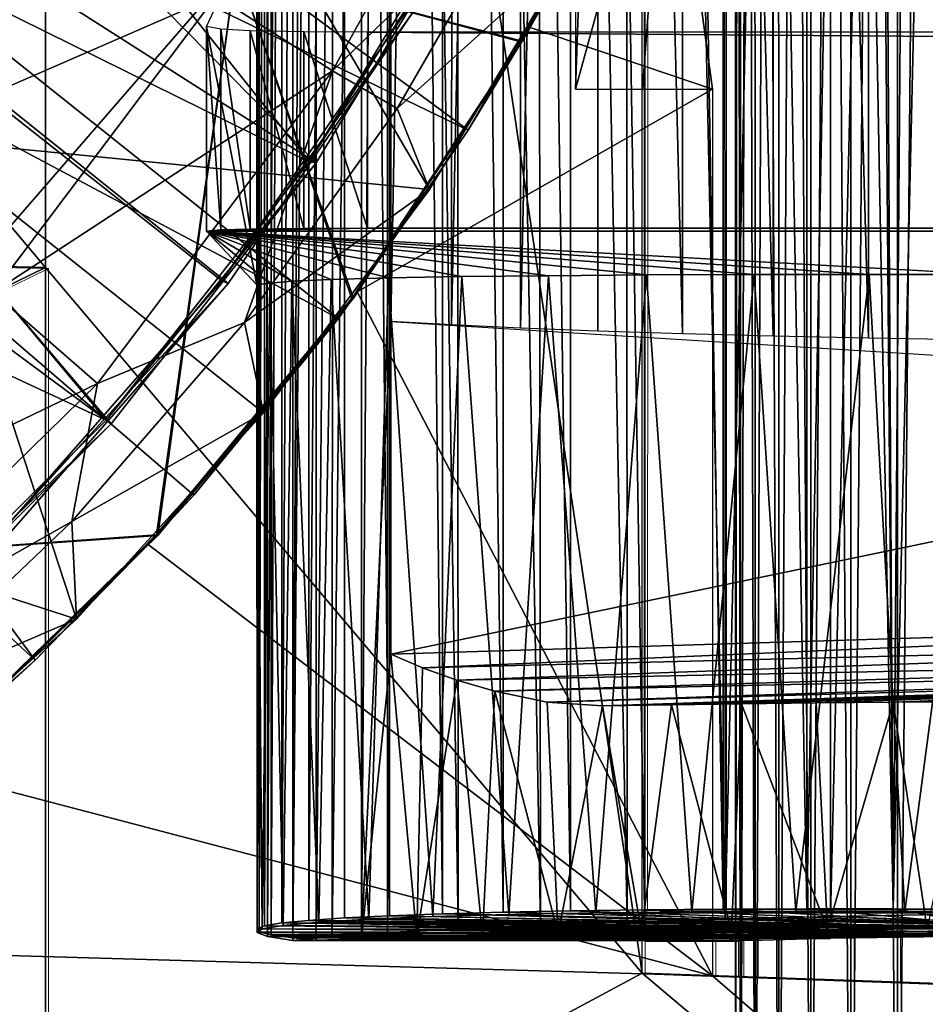
# Model space of a CAD drawing. Units: inches. Extents: x -1.8 to 14.5, y -5 to 1.5.
# Drawn here: x 0.7 to 1, y -0.8 to -0.5 of the extents above; entities that cross this region are included whole.
import ezdxf

# ---------------------------------------------------------------- set-up
doc = ezdxf.new("R2010")
doc.units = ezdxf.units.IN
doc.header["$MEASUREMENT"] = 0
for name, color, linetype in [('AFUWA-3-ARPM', 4, 'Continuous'), ('AFUWA-3-BTVL', 11, 'Continuous'), ('AFUWA-3-HWSS', 4, 'Continuous'), ('AFUWA-P', 2, 'Continuous')]:
    doc.layers.add(name, color=color, linetype=linetype)

# ---------------------------------------------------------------- blocks, each defined once
blk = doc.blocks.new('A$C0A435711')
at = {"linetype": 'Continuous', "lineweight": 0}
for p, q in [((-7.73108, 0.89818), (-7.73108, 2.53506)), ((-7.73011, 2.51307), (-7.73024, 0.92016)), ((-7.7027, 2.51284), (-7.70294, 0.92039)), ((-8.28132, 1.15091), (-7.9379, 1.14288)), ((-8.28132, 1.15091), (-7.9379, 1.14288)), ((-7.99734, 1.11387), (-7.9379, 1.14288)), ((-7.99734, 1.11387), (-7.9379, 1.14288)), ((-7.9379, 0.78712), (-7.9379, 1.14288)), ((-7.9379, 1.14288), (-7.9379, 0.78712)), ((-7.73024, 0.92016), (-7.73108, 0.92015)), ((-7.73024, 0.92016), (-7.73108, 0.92015)), ((-7.70294, 0.92039), (-7.73024, 0.92016)), ((-7.70294, 0.92039), (-7.73024, 0.92016)), ((-7.67402, 0.92051), (-7.70294, 0.92039)), ((-7.70294, 0.92039), (-7.67402, 0.92051)), ((-7.644, 0.92051), (-7.67402, 0.92051)), ((-7.67402, 0.92051), (-7.644, 0.92051)), ((-7.644, 0.92051), (-7.61304, 0.9204)), ((-7.644, 0.92051), (-7.61304, 0.9204)), ((-7.69467, 0.91329), (-7.70397, 0.91215)), ((-7.70216, 0.91086), (-7.70397, 0.91215)), ((-7.69871, 0.89705), (-7.69871, 0.91279)), ((-7.69871, 0.91279), (-7.69871, 0.89705)), ((-7.69695, 0.91301), (-7.69695, 0.89699)), ((-7.67508, 0.91418), (-7.69467, 0.91329)), ((-7.69193, 0.91341), (-7.69193, 0.89681)), ((-7.68369, 0.89652), (-7.68369, 0.91379)), ((-7.64688, 0.91475), (-7.67508, 0.91418)), ((-7.67254, 0.91423), (-7.67253, 0.89613)), ((-7.6587, 0.91451), (-7.6587, 0.89565)), ((-7.61246, 0.91494), (-7.64688, 0.91475)), ((-7.64254, 0.89509), (-7.64254, 0.91477)), ((-7.69871, 0.90954), (-7.73108, 0.90957)), ((-7.69871, 0.90954), (-7.73108, 0.90957)), ((-7.69901, 0.90953), (-7.73108, 0.90953)), ((-7.69901, 0.90953), (-7.73108, 0.90953)), ((-7.70662, 0.89732), (-7.70662, 0.90953)), ((-7.70216, 0.91086), (-7.69871, 0.9105)), ((-7.69904, 0.90954), (-7.69901, 0.90953)), ((-7.69901, 0.90953), (-7.69889, 0.90954)), ((-7.73108, 0.89818), (-7.58481, 0.89307))]:
    blk.add_line(p, q, dxfattribs=at)

msp = doc.modelspace()

# ---------------------------------------------------------------- linework, layer by layer
at = {"layer": 'AFUWA-3-ARPM'}
for points in [[(0.89224, -0.81846, 11.62271), (0.89224, 0.81842, 11.62271), (0.68542, 0.57372, 11.61549)], [(0.76244, -0.80572, 9.16559), (0.76179, 0.80568, 9.16555), (0.77118, 0.80707, 9.12704)], [(0.76244, -0.80572, 9.16559), (0.77118, 0.80707, 9.12704), (0.77118, -0.8071, 9.12704)], [(0.76371, 0.8051, 11.28433), (0.7712, 0.8062, 11.25376), (0.76372, -0.80514, 11.28428)], [(0.7712, 0.8062, 11.25376), (0.7712, -0.80623, 11.25376), (0.76372, -0.80514, 11.28428)], [(0.77118, -0.8071, 9.12704), (0.77118, 0.80707, 9.12704), (0.78537, 0.80569, 9.09014)], [(0.7712, 0.8062, 11.25376), (0.77924, 0.80693, 11.23005), (0.7712, -0.80623, 11.25376)], [(0.77924, 0.80693, 11.23005), (0.77924, -0.80697, 11.23005), (0.7712, -0.80623, 11.25376)], [(0.77924, 0.80693, 11.23005), (0.79493, 0.80645, 11.19763), (0.77924, -0.80697, 11.23005)], [(0.77924, -0.80697, 11.23005), (0.79493, 0.80645, 11.19763), (0.79494, -0.80648, 11.19763)], [(0.80516, 0.59245, 11.18055), (0.79494, -0.80648, 11.19763), (0.79493, 0.80645, 11.19763)], [(0.76179, 0.80568, 9.16555), (0.75887, -0.80438, 9.20482), (0.75842, 0.80433, 9.20508)], [(0.7587, -0.45282, 9.20678), (0.75842, 0.80433, 9.20508), (0.75887, -0.80438, 9.20482)], [(0.75956, -0.80406, 11.31529), (0.75878, -0.80301, 11.34651), (0.7588, 0.80296, 11.34676)], [(0.75878, -0.80301, 11.34651), (0.76143, 0.80194, 11.37805), (0.7588, 0.80296, 11.34676)], [(0.7588, 0.80296, 11.34676), (0.75956, 0.80402, 11.31541), (0.75956, -0.80406, 11.31529)], [(0.76179, 0.80568, 9.16555), (0.76244, -0.80572, 9.16559), (0.75887, -0.80438, 9.20482)], [(0.75956, 0.80402, 11.31541), (0.76371, 0.8051, 11.28433), (0.75956, -0.80406, 11.31529)], [(0.76371, 0.8051, 11.28433), (0.76372, -0.80514, 11.28428), (0.75956, -0.80406, 11.31529)], [(0.78537, 0.80569, 9.09014), (0.7848, -0.80572, 9.08982), (0.77118, -0.8071, 9.12704)], [(0.78537, 0.80569, 9.09014), (0.80421, 0.80434, 9.05556), (0.7848, -0.80572, 9.08982)], [(0.80398, -0.80436, 9.05509), (0.7848, -0.80572, 9.08982), (0.80421, 0.80434, 9.05556)], [(0.80421, 0.80434, 9.05556), (0.82854, -0.80309, 9.02422), (0.80398, -0.80436, 9.05509)], [(0.82854, -0.80309, 9.02422), (0.80421, 0.80434, 9.05556), (0.82763, 0.80304, 9.02355)], [(0.85703, -0.8019, 8.99684), (0.82854, -0.80309, 9.02422), (0.82763, 0.80304, 9.02355)], [(0.82763, 0.80304, 9.02355), (0.8553, 0.80183, 8.99522), (0.85703, -0.8019, 8.99684)], [(0.7614, -0.80199, 11.37778), (0.76143, 0.80194, 11.37805), (0.75878, -0.80301, 11.34651)], [(0.76143, 0.80194, 11.37805), (0.7614, -0.80199, 11.37778), (0.76741, 0.80098, 11.4088)], [(0.76741, 0.80098, 11.4088), (0.7614, -0.80199, 11.37778), (0.76739, -0.80102, 11.40859)], [(0.76739, -0.80102, 11.40859), (0.77679, 0.80007, 11.43889), (0.76741, 0.80098, 11.4088)], [(0.76739, -0.80102, 11.40859), (0.77667, -0.80011, 11.43858), (0.77679, 0.80007, 11.43889)], [(0.78926, 0.79923, 11.46766), (0.77679, 0.80007, 11.43889), (0.77667, -0.80011, 11.43858)], [(0.78913, -0.79928, 11.46734), (0.78926, 0.79923, 11.46766), (0.77667, -0.80011, 11.43858)], [(0.78913, -0.79928, 11.46734), (0.80468, -0.79852, 11.49479), (0.78926, 0.79923, 11.46766)], [(0.78926, 0.79923, 11.46766), (0.80468, -0.79852, 11.49479), (0.80483, 0.79848, 11.49497)], [(0.85703, -0.8019, 8.99684), (0.8553, 0.80183, 8.99522), (0.88702, -0.80073, 8.97106)], [(0.88646, 0.8007, 8.97097), (0.88702, -0.80073, 8.97106), (0.8553, 0.80183, 8.99522)], [(0.88646, 0.8007, 8.97097), (0.92099, -0.7997, 8.95091), (0.88702, -0.80073, 8.97106)], [(0.92099, -0.7997, 8.95091), (0.88646, 0.8007, 8.97097), (0.9207, 0.79967, 8.95111)], [(0.92099, -0.7997, 8.95091), (0.9207, 0.79967, 8.95111), (0.95737, 0.79877, 8.93609)], [(0.82303, -0.79785, 11.52021), (0.80483, 0.79848, 11.49497), (0.80468, -0.79852, 11.49479)], [(0.82303, -0.79785, 11.52021), (0.82322, 0.79781, 11.52042), (0.80483, 0.79848, 11.49497)], [(0.82322, 0.79781, 11.52042), (0.82303, -0.79785, 11.52021), (0.84412, -0.79729, 11.54361)], [(0.84422, 0.79725, 11.54369), (0.82322, 0.79781, 11.52042), (0.84412, -0.79729, 11.54361)], [(0.84412, -0.79729, 11.54361), (0.86748, -0.79683, 11.56446), (0.84422, 0.79725, 11.54369)], [(0.86748, -0.79683, 11.56446), (0.86769, 0.79679, 11.56462), (0.84422, 0.79725, 11.54369)], [(0.86769, 0.79679, 11.56462), (0.86748, -0.79683, 11.56446), (0.89308, -0.79648, 11.58274)], [(0.89321, 0.79644, 11.58284), (0.86769, 0.79679, 11.56462), (0.89308, -0.79648, 11.58274)], [(0.89308, -0.79648, 11.58274), (0.92038, -0.79624, 11.59807), (0.89321, 0.79644, 11.58284)], [(0.89321, 0.79644, 11.58284), (0.92038, -0.79624, 11.59807), (0.92062, 0.7962, 11.59822)], [(0.92062, 0.7962, 11.59822), (0.92038, -0.79624, 11.59807), (0.9493, -0.79612, 11.61044)], [(0.9493, -0.79612, 11.61044), (0.94963, 0.79609, 11.61054), (0.92062, 0.7962, 11.59822)], [(0.95737, 0.79877, 8.93609), (0.95759, -0.79883, 8.936), (0.92099, -0.7997, 8.95091)], [(0.94963, 0.79609, 11.61054), (0.9493, -0.79612, 11.61044), (0.96434, -0.00002, 11.61548)], [(0.95737, 0.79877, 8.93609), (0.99571, 0.79806, 8.92624), (0.95759, -0.79883, 8.936)], [(0.99587, -0.79811, 8.9262), (0.95759, -0.79883, 8.936), (0.99571, 0.79806, 8.92624)], [(0.97069, -0.59823, 11.05875), (0.93746, 0.59748, 11.07015), (0.97053, 0.5982, 11.05874)], [(1.00477, 0.59878, 11.05143), (1.00486, -0.59882, 11.0514), (0.97053, 0.5982, 11.05874)], [(0.97053, 0.5982, 11.05874), (1.00486, -0.59882, 11.0514), (0.97069, -0.59823, 11.05875)], [(0.85006, -0.59473, 11.12705), (0.82612, -0.59364, 11.15252), (0.85068, 0.59468, 11.12781)], [(0.82612, -0.59364, 11.15252), (0.827, 0.59359, 11.15338), (0.85068, 0.59468, 11.12781)], [(0.87655, 0.59572, 11.1044), (0.85006, -0.59473, 11.12705), (0.85068, 0.59468, 11.12781)], [(0.85006, -0.59473, 11.12705), (0.87655, 0.59572, 11.1044), (0.87687, -0.59575, 11.10461)], [(0.9062, -0.59668, 11.08556), (0.87655, 0.59572, 11.1044), (0.90603, 0.59665, 11.08543)], [(0.87687, -0.59575, 11.10461), (0.87655, 0.59572, 11.1044), (0.9062, -0.59668, 11.08556)], [(0.90603, 0.59665, 11.08543), (0.93746, 0.59748, 11.07015), (0.93762, -0.59752, 11.07018)], [(0.9062, -0.59668, 11.08556), (0.90603, 0.59665, 11.08543), (0.93762, -0.59752, 11.07018)], [(0.93746, 0.59748, 11.07015), (0.97069, -0.59823, 11.05875), (0.93762, -0.59752, 11.07018)], [(0.80516, -0.59249, 11.18055), (0.79494, -0.80648, 11.19763), (0.80516, 0.59245, 11.18055)], [(0.80516, -0.59249, 11.18055), (0.80516, 0.59245, 11.18055), (0.827, 0.59359, 11.15338)], [(0.82612, -0.59364, 11.15252), (0.80516, -0.59249, 11.18055), (0.827, 0.59359, 11.15338)], [(0.20299, -0.00002, 11.59865), (0.68542, -0.57376, 11.61549), (0.68542, 0.57372, 11.61549)], [(0.68542, -0.57376, 11.61549), (0.89224, -0.81846, 11.62271), (0.68542, 0.57372, 11.61549)], [(0.86916, -0.51183, 8.9406), (0.9009, 0.39637, 8.91396), (0.86916, 0.51179, 8.9406)], [(0.9009, -0.39641, 8.91396), (0.9009, 0.39637, 8.91396), (0.86916, -0.51183, 8.9406)], [(0.20299, -0.00002, 11.59865), (0.342, -0.56573, 11.6035), (0.68542, -0.57376, 11.61549)], [(0.97932, -0.79612, 11.61956), (0.96434, -0.00002, 11.61548), (0.9493, -0.79612, 11.61044)], [(0.97932, -0.79612, 11.61956), (0.97482, -0.02933, 11.61843), (0.96434, -0.00002, 11.61548)], [(0.97482, -0.02933, 11.61843), (0.97932, -0.79612, 11.61956), (0.98514, -0.0579, 11.62097)], [(0.97932, -0.79612, 11.61956), (0.99563, -0.08661, 11.62313), (0.98514, -0.0579, 11.62097)], [(1.01028, -0.79624, 11.62546), (0.99563, -0.08661, 11.62313), (0.97932, -0.79612, 11.61956)], [(0.50974, -0.37007, 8.71754), (0.54569, -0.31475, 8.71754), (0.832, -0.52608, 8.71754)], [(0.54569, -0.31475, 8.71754), (0.87166, -0.45735, 8.71754), (0.832, -0.52608, 8.71754)], [(0.50974, -0.37007, 8.71754), (0.78696, -0.59134, 8.71754), (0.46809, -0.42154, 8.71754)], [(0.78696, -0.59134, 8.71754), (0.50974, -0.37007, 8.71754), (0.832, -0.52608, 8.71754)], [(0.84578, -0.39545, 2.38596), (0.78498, -0.5055, 2.38596), (0.74458, -0.47948, 1.9641)], [(0.85294, -0.43937, 2.80888), (0.78498, -0.5055, 2.38596), (0.84578, -0.39545, 2.38596)], [(0.81852, -0.5466, 3.51754), (0.73091, -0.39686, 3.51754), (0.6416, -0.52922, 3.51754)], [(0.81852, -0.5466, 3.51754), (0.86816, -0.46364, 3.51754), (0.73091, -0.39686, 3.51754)], [(0.9009, -0.39641, 8.91396), (0.9167, -0.51183, 8.91451), (0.85342, -0.49046, 8.9123)], [(0.85342, -0.49046, 8.9123), (0.87166, -0.45735, 8.71754), (0.9009, -0.39641, 8.91396)], [(0.89238, -0.51183, 8.92656), (0.9009, -0.39641, 8.91396), (0.86916, -0.51183, 8.9406)], [(0.9009, -0.39641, 8.91396), (0.89238, -0.51183, 8.92656), (0.9167, -0.51183, 8.91451)], [(0.85072, -0.49519, 8.61754), (0.89922, -0.40042, 8.61754), (0.75148, -0.46902, 8.61754)], [(0.89888, -0.40054, 3.61754), (0.85024, -0.49548, 3.61754), (0.75148, -0.46902, 3.61754)], [(0.85024, -0.49548, 3.61754), (0.89922, -0.40042, 8.61754), (0.85072, -0.49519, 8.61754)], [(0.89922, -0.40042, 8.61754), (0.85024, -0.49548, 3.61754), (0.89888, -0.40054, 3.61754)], [(0.42106, -0.46845, 8.71754), (0.46809, -0.42154, 8.71754), (0.6819, -0.70986, 8.71754)], [(0.6819, -0.70986, 8.71754), (0.46809, -0.42154, 8.71754), (0.73689, -0.65266, 8.71754)], [(0.73689, -0.65266, 8.71754), (0.46809, -0.42154, 8.71754), (0.78696, -0.59134, 8.71754)], [(0.80729, -0.51858, 2.80888), (0.78498, -0.5055, 2.38596), (0.85294, -0.43937, 2.80888)], [(0.85294, -0.43937, 2.80888), (0.86816, -0.46364, 3.51754), (0.80729, -0.51858, 2.80888)], [(0.61438, -0.53621, 1.54506), (0.54511, -0.47575, 1.13055), (0.68561, -0.44151, 1.54506)], [(0.61438, -0.53621, 1.54506), (0.68561, -0.44151, 1.54506), (0.74458, -0.47948, 1.9641)], [(0.74127, -0.49015, 10.31887), (0.7587, -0.45282, 9.20678), (0.7587, -0.57977, 9.20678)], [(0.7587, -0.45282, 9.20678), (0.75887, -0.80438, 9.20482), (0.7587, -0.57977, 9.20678)], [(0.87166, -0.45735, 8.71754), (0.85342, -0.49046, 8.9123), (0.832, -0.52608, 8.71754)], [(0.81852, -0.5466, 3.51754), (0.80729, -0.51858, 2.80888), (0.86816, -0.46364, 3.51754)], [(0.42106, -0.46845, 8.71754), (0.6819, -0.70986, 8.71754), (0.62253, -0.76242, 8.71754)], [(0.57098, -0.67727, 8.61754), (0.75148, -0.46902, 8.61754), (0.49676, -0.46886, 8.61754)], [(0.57098, -0.67727, 3.61754), (0.49676, -0.46886, 3.61754), (0.75148, -0.46902, 3.61754)], [(0.57098, -0.67727, 8.61754), (0.7244, -0.66662, 8.61754), (0.75148, -0.46902, 8.61754)], [(0.57098, -0.67727, 3.61754), (0.75148, -0.46902, 3.61754), (0.72397, -0.66644, 3.61754)], [(0.75148, -0.46902, 3.61754), (0.79168, -0.58443, 3.61754), (0.72397, -0.66644, 3.61754)], [(0.79219, -0.58435, 8.61754), (0.75148, -0.46902, 8.61754), (0.7244, -0.66662, 8.61754)], [(0.85072, -0.49519, 8.61754), (0.75148, -0.46902, 8.61754), (0.79219, -0.58435, 8.61754)], [(0.75148, -0.46902, 3.61754), (0.85024, -0.49548, 3.61754), (0.79168, -0.58443, 3.61754)], [(0.66723, -0.58233, 1.9641), (0.61438, -0.53621, 1.54506), (0.74458, -0.47948, 1.9641)], [(0.66723, -0.58233, 1.9641), (0.74458, -0.47948, 1.9641), (0.78498, -0.5055, 2.38596)], [(0.7587, -0.57977, 9.20678), (0.74127, -0.56111, 10.31887), (0.74127, -0.49015, 10.31887)], [(0.74127, -0.49015, 10.31887), (0.74627, -0.56065, 10.34775), (0.74627, -0.49106, 10.34775)], [(0.74127, -0.56111, 10.31887), (0.74627, -0.56065, 10.34775), (0.74127, -0.49015, 10.31887)], [(0.75638, -0.56039, 10.3665), (0.75638, -0.49159, 10.3665), (0.74627, -0.49106, 10.34775)], [(0.75638, -0.56039, 10.3665), (0.74627, -0.49106, 10.34775), (0.74627, -0.56065, 10.34775)], [(0.77494, -0.56018, 10.38468), (0.75638, -0.49159, 10.3665), (0.75638, -0.56039, 10.3665)], [(0.77494, -0.56018, 10.38468), (0.77494, -0.49201, 10.38468), (0.75638, -0.49159, 10.3665)], [(0.85342, -0.49046, 8.9123), (0.9167, -0.51183, 8.91451), (0.79347, -0.58214, 8.9102)], [(0.85342, -0.49046, 8.9123), (0.79347, -0.58214, 8.9102), (0.832, -0.52608, 8.71754)], [(0.77494, -0.49201, 10.38468), (0.77494, -0.56018, 10.38468), (0.79711, -0.56011, 10.39544)], [(0.77494, -0.49201, 10.38468), (0.79711, -0.56011, 10.39544), (0.79711, -0.49214, 10.39544)], [(10.44826, -0.56011, 13.32728), (10.44826, -0.49214, 13.32728), (0.79711, -0.49214, 10.39544)], [(10.44826, -0.56011, 13.32728), (0.79711, -0.49214, 10.39544), (0.79711, -0.56011, 10.39544)], [(0.79219, -0.58435, 8.61754), (0.79168, -0.58443, 3.61754), (0.85072, -0.49519, 8.61754)], [(0.85024, -0.49548, 3.61754), (0.85072, -0.49519, 8.61754), (0.79168, -0.58443, 3.61754)], [(0.78498, -0.5055, 2.38596), (0.70343, -0.61392, 2.38596), (0.66723, -0.58233, 1.9641)], [(0.78498, -0.5055, 2.38596), (0.75444, -0.59282, 2.80888), (0.70343, -0.61392, 2.38596)], [(0.78498, -0.5055, 2.38596), (0.80729, -0.51858, 2.80888), (0.75444, -0.59282, 2.80888)], [(0.9167, -0.81931, 8.91451), (0.79347, -0.58214, 8.9102), (0.9167, -0.51183, 8.91451)], [(0.81852, -0.5466, 3.51754), (0.75444, -0.59282, 2.80888), (0.80729, -0.51858, 2.80888)], [(0.69619, -0.69564, 3.51754), (0.6416, -0.52922, 3.51754), (0.5292, -0.64162, 3.51754)], [(0.81852, -0.5466, 3.51754), (0.6416, -0.52922, 3.51754), (0.76103, -0.62412, 3.51754)], [(0.6416, -0.52922, 3.51754), (0.69619, -0.69564, 3.51754), (0.76103, -0.62412, 3.51754)], [(0.79347, -0.58214, 8.9102), (0.78696, -0.59134, 8.71754), (0.832, -0.52608, 8.71754)], [(0.75444, -0.59282, 2.80888), (0.81852, -0.5466, 3.51754), (0.76103, -0.62412, 3.51754)], [(0.74127, -0.56111, 10.31887), (10.44826, -0.56011, 13.32728), (0.79711, -0.56011, 10.39544)], [(0.74627, -0.56065, 10.34775), (0.74127, -0.56111, 10.31887), (0.79711, -0.56011, 10.39544)], [(10.53726, -0.56111, 13.29471), (10.44826, -0.56011, 13.32728), (0.74127, -0.56111, 10.31887)], [(0.74127, -0.56111, 10.31887), (0.97101, -0.5761, 9.49069), (1.01254, -0.57618, 9.49905)], [(0.77079, -0.57843, 9.29041), (0.74127, -0.56111, 10.31887), (0.76317, -0.57909, 9.24864)], [(0.74127, -0.56111, 10.31887), (0.7587, -0.57977, 9.20678), (0.76317, -0.57909, 9.24864)], [(0.80439, -0.57732, 9.36756), (0.74127, -0.56111, 10.31887), (0.78444, -0.57784, 9.33037)], [(0.74127, -0.56111, 10.31887), (0.77079, -0.57843, 9.29041), (0.78444, -0.57784, 9.33037)], [(0.85981, -0.57654, 9.43137), (0.74127, -0.56111, 10.31887), (0.82976, -0.57688, 9.40152)], [(0.74127, -0.56111, 10.31887), (0.80439, -0.57732, 9.36756), (0.82976, -0.57688, 9.40152)], [(0.9311, -0.57615, 9.47639), (0.74127, -0.56111, 10.31887), (0.89382, -0.57629, 9.45648)], [(0.74127, -0.56111, 10.31887), (0.85981, -0.57654, 9.43137), (0.89382, -0.57629, 9.45648)], [(0.74127, -0.56111, 10.31887), (0.9311, -0.57615, 9.47639), (0.97101, -0.5761, 9.49069)], [(0.74127, -0.56111, 10.31887), (1.01254, -0.57618, 9.49905), (10.53726, -0.56111, 13.29471)], [(0.74627, -0.56065, 10.34775), (0.79711, -0.56011, 10.39544), (0.75638, -0.56039, 10.3665)], [(0.79711, -0.56011, 10.39544), (0.77494, -0.56018, 10.38468), (0.75638, -0.56039, 10.3665)], [(0.62598, -0.60277, 11.60731), (0.68542, -0.57376, 11.61549), (0.342, -0.56573, 11.6035)], [(0.62598, -0.60277, 11.60731), (0.68542, -0.92951, 11.61549), (0.68542, -0.57376, 11.61549)], [(0.68542, -0.57376, 11.61549), (0.68542, -0.92951, 11.61549), (0.89224, -0.81846, 11.62271)], [(0.82976, -0.57688, 9.40152), (0.80439, -0.57732, 9.36756), (0.8197, -0.7988, 9.38929)], [(0.84607, -0.7981, 9.4188), (0.82976, -0.57688, 9.40152), (0.8197, -0.7988, 9.38929)], [(0.82976, -0.57688, 9.40152), (0.84607, -0.7981, 9.4188), (0.85981, -0.57654, 9.43137)], [(0.85981, -0.57654, 9.43137), (0.84607, -0.7981, 9.4188), (0.87616, -0.79756, 9.44441)], [(0.87616, -0.79756, 9.44441), (0.89382, -0.57629, 9.45648), (0.85981, -0.57654, 9.43137)], [(0.87616, -0.79756, 9.44441), (0.90952, -0.7972, 9.46573), (0.89382, -0.57629, 9.45648)], [(0.9311, -0.57615, 9.47639), (0.89382, -0.57629, 9.45648), (0.90952, -0.7972, 9.46573)], [(0.94552, -0.797, 9.48234), (0.9311, -0.57615, 9.47639), (0.90952, -0.7972, 9.46573)], [(0.9311, -0.57615, 9.47639), (0.94552, -0.797, 9.48234), (0.97101, -0.5761, 9.49069)], [(0.98337, -0.797, 9.49384), (0.97101, -0.5761, 9.49069), (0.94552, -0.797, 9.48234)], [(1.01254, -0.57618, 9.49905), (0.97101, -0.5761, 9.49069), (0.98337, -0.797, 9.49384)], [(0.98337, -0.797, 9.49384), (1.0224, -0.79719, 9.50008), (1.01254, -0.57618, 9.49905)], [(0.76053, -0.80308, 9.24444), (0.76317, -0.57909, 9.24864), (0.7587, -0.57977, 9.20678)], [(0.7587, -0.57977, 9.20678), (0.75887, -0.80438, 9.20482), (0.76053, -0.80308, 9.24444)], [(0.76053, -0.80308, 9.24444), (0.76777, -0.80186, 9.28337), (0.76317, -0.57909, 9.24864)], [(0.77079, -0.57843, 9.29041), (0.76317, -0.57909, 9.24864), (0.76777, -0.80186, 9.28337)], [(0.78017, -0.80074, 9.32086), (0.77079, -0.57843, 9.29041), (0.76777, -0.80186, 9.28337)], [(0.77079, -0.57843, 9.29041), (0.78017, -0.80074, 9.32086), (0.78444, -0.57784, 9.33037)], [(0.78444, -0.57784, 9.33037), (0.78017, -0.80074, 9.32086), (0.79757, -0.79971, 9.35641)], [(0.79757, -0.79971, 9.35641), (0.80439, -0.57732, 9.36756), (0.78444, -0.57784, 9.33037)], [(0.79757, -0.79971, 9.35641), (0.8197, -0.7988, 9.38929), (0.80439, -0.57732, 9.36756)], [(0.56885, -0.67876, 1.9641), (0.66723, -0.58233, 1.9641), (0.70343, -0.61392, 2.38596)], [(0.72106, -0.66975, 8.90768), (0.79347, -0.58214, 8.9102), (0.9167, -0.81931, 8.91451)], [(0.72106, -0.66975, 8.90768), (0.73689, -0.65266, 8.71754), (0.79347, -0.58214, 8.9102)], [(0.78696, -0.59134, 8.71754), (0.79347, -0.58214, 8.9102), (0.73689, -0.65266, 8.71754)], [(0.79219, -0.58435, 8.61754), (0.7244, -0.66662, 8.61754), (0.72397, -0.66644, 3.61754)], [(0.72397, -0.66644, 3.61754), (0.79168, -0.58443, 3.61754), (0.79219, -0.58435, 8.61754)], [(0.69462, -0.66184, 2.80888), (0.75444, -0.59282, 2.80888), (0.76103, -0.62412, 3.51754)], [(0.75444, -0.59282, 2.80888), (0.69462, -0.66184, 2.80888), (0.70343, -0.61392, 2.38596)], [(0.79494, -0.80648, 11.19763), (0.80516, -0.59249, 11.18055), (0.80516, -0.70781, 11.18055)], [(1.23283, -0.61892, 10.51941), (0.80516, -0.70781, 11.18055), (0.80516, -0.59249, 11.18055)], [(0.62598, -0.60277, 11.60731), (0.61224, -0.92764, 11.60352), (0.68542, -0.92951, 11.61549)], [(0.70343, -0.61392, 2.38596), (0.59972, -0.71559, 2.38596), (0.56885, -0.67876, 1.9641)], [(0.69462, -0.66184, 2.80888), (0.59972, -0.71559, 2.38596), (0.70343, -0.61392, 2.38596)], [(1.23283, -0.61892, 10.51941), (1.23283, -0.6946, 10.51941), (0.80516, -0.70781, 11.18055)], [(0.76103, -0.62412, 3.51754), (0.69619, -0.69564, 3.51754), (0.69462, -0.66184, 2.80888)], [(0.62453, -0.76053, 3.51754), (0.69619, -0.69564, 3.51754), (0.5292, -0.64162, 3.51754)], [(0.72106, -0.66975, 8.90768), (0.6819, -0.70986, 8.71754), (0.73689, -0.65266, 8.71754)], [(0.62841, -0.72491, 2.80888), (0.59972, -0.71559, 2.38596), (0.69462, -0.66184, 2.80888)], [(0.69462, -0.66184, 2.80888), (0.69619, -0.69564, 3.51754), (0.62841, -0.72491, 2.80888)], [(0.64756, -0.74089, 3.61754), (0.57098, -0.67727, 3.61754), (0.72397, -0.66644, 3.61754)], [(0.57098, -0.67727, 8.61754), (0.64826, -0.74093, 8.61754), (0.7244, -0.66662, 8.61754)], [(0.7244, -0.66662, 8.61754), (0.64756, -0.74089, 3.61754), (0.72397, -0.66644, 3.61754)], [(0.64756, -0.74089, 3.61754), (0.7244, -0.66662, 8.61754), (0.64826, -0.74093, 8.61754)], [(0.9167, -0.81931, 8.91451), (0.64129, -0.74712, 8.90489), (0.72106, -0.66975, 8.90768)], [(0.72106, -0.66975, 8.90768), (0.64129, -0.74712, 8.90489), (0.6819, -0.70986, 8.71754)], [(0.62453, -0.76053, 3.51754), (0.62841, -0.72491, 2.80888), (0.69619, -0.69564, 3.51754)], [(0.8161, -0.71249, 11.1648), (0.80516, -0.70781, 11.18055), (1.23283, -0.6946, 10.51941)], [(0.8161, -0.71249, 11.1648), (1.23283, -0.6946, 10.51941), (1.23415, -0.70209, 10.52011)], [(0.8161, -0.71249, 11.1648), (1.23415, -0.70209, 10.52011), (0.82808, -0.7168, 11.14979)], [(1.23777, -0.70848, 10.52233), (0.82808, -0.7168, 11.14979), (1.23415, -0.70209, 10.52011)], [(0.6819, -0.70986, 8.71754), (0.64129, -0.74712, 8.90489), (0.62253, -0.76242, 8.71754)], [(0.81417, -0.80588, 11.16744), (0.79494, -0.80648, 11.19763), (0.80516, -0.70781, 11.18055)], [(0.8161, -0.71249, 11.1648), (0.81417, -0.80588, 11.16744), (0.80516, -0.70781, 11.18055)], [(0.82808, -0.7168, 11.14979), (1.23777, -0.70848, 10.52233), (0.84115, -0.72067, 11.13549)], [(0.84115, -0.72067, 11.13549), (1.23777, -0.70848, 10.52233), (1.24126, -0.71164, 10.52453)], [(0.82808, -0.7168, 11.14979), (0.81417, -0.80588, 11.16744), (0.8161, -0.71249, 11.1648)], [(0.85932, -0.7244, 11.11844), (0.84115, -0.72067, 11.13549), (1.24126, -0.71164, 10.52453)], [(1.24516, -0.71357, 10.52701), (0.85932, -0.7244, 11.11844), (1.24126, -0.71164, 10.52453)], [(0.85932, -0.7244, 11.11844), (1.24516, -0.71357, 10.52701), (0.87851, -0.72574, 11.10322)], [(0.87851, -0.72574, 11.10322), (1.24516, -0.71357, 10.52701), (1.24946, -0.71428, 10.52978)], [(0.83691, -0.80531, 11.1399), (0.81417, -0.80588, 11.16744), (0.82808, -0.7168, 11.14979)], [(0.84115, -0.72067, 11.13549), (0.83691, -0.80531, 11.1399), (0.82808, -0.7168, 11.14979)], [(0.87851, -0.72574, 11.10322), (1.24946, -0.71428, 10.52978), (0.90247, -0.72537, 11.08778)], [(0.92671, -0.72503, 11.07498), (0.90247, -0.72537, 11.08778), (1.24946, -0.71428, 10.52978)], [(0.92671, -0.72503, 11.07498), (1.24946, -0.71428, 10.52978), (0.95264, -0.72473, 11.06431)], [(0.9793, -0.72446, 11.05643), (0.95264, -0.72473, 11.06431), (1.24946, -0.71428, 10.52978)], [(0.9793, -0.72446, 11.05643), (1.24946, -0.71428, 10.52978), (1.00697, -0.72422, 11.05095)], [(0.86314, -0.80476, 11.11519), (0.83691, -0.80531, 11.1399), (0.84115, -0.72067, 11.13549)], [(0.85932, -0.7244, 11.11844), (0.86314, -0.80476, 11.11519), (0.84115, -0.72067, 11.13549)], [(0.86314, -0.80476, 11.11519), (0.85932, -0.7244, 11.11844), (0.87851, -0.72574, 11.10322)], [(0.86314, -0.80476, 11.11519), (0.87851, -0.72574, 11.10322), (0.89201, -0.80426, 11.09402)], [(0.89201, -0.80426, 11.09402), (0.87851, -0.72574, 11.10322), (0.90247, -0.72537, 11.08778)], [(0.89201, -0.80426, 11.09402), (0.90247, -0.72537, 11.08778), (0.92326, -0.80381, 11.07658)], [(0.90247, -0.72537, 11.08778), (0.92671, -0.72503, 11.07498), (0.92326, -0.80381, 11.07658)], [(0.92671, -0.72503, 11.07498), (0.95654, -0.80342, 11.0631), (0.92326, -0.80381, 11.07658)], [(0.92671, -0.72503, 11.07498), (0.95264, -0.72473, 11.06431), (0.95654, -0.80342, 11.0631)], [(0.95264, -0.72473, 11.06431), (0.9793, -0.72446, 11.05643), (0.95654, -0.80342, 11.0631)], [(0.99104, -0.80309, 11.05385), (0.95654, -0.80342, 11.0631), (0.9793, -0.72446, 11.05643)], [(0.99104, -0.80309, 11.05385), (0.9793, -0.72446, 11.05643), (1.00697, -0.72422, 11.05095)], [(0.9167, -0.81931, 8.91451), (0.56023, -0.80906, 8.90206), (0.64129, -0.74712, 8.90489)], [(0.78913, -0.79928, 11.46734), (0.97644, -0.80189, 11.44606), (0.80468, -0.79852, 11.49479)], [(0.98973, -0.80264, 9.32713), (0.8197, -0.7988, 9.38929), (0.79757, -0.79971, 9.35641)], [(0.80468, -0.79852, 11.49479), (0.97644, -0.80189, 11.44606), (0.82303, -0.79785, 11.52021)], [(0.8197, -0.7988, 9.38929), (0.98973, -0.80264, 9.32713), (0.84607, -0.7981, 9.4188)], [(0.84412, -0.79729, 11.54361), (0.82303, -0.79785, 11.52021), (1.01086, -0.80169, 11.46235)], [(0.97644, -0.80189, 11.44606), (1.01086, -0.80169, 11.46235), (0.82303, -0.79785, 11.52021)], [(0.84412, -0.79729, 11.54361), (1.01086, -0.80169, 11.46235), (0.86748, -0.79683, 11.56446)], [(0.98973, -0.80264, 9.32713), (0.87616, -0.79756, 9.44441), (0.84607, -0.7981, 9.4188)], [(0.89308, -0.79648, 11.58274), (0.86748, -0.79683, 11.56446), (1.01086, -0.80169, 11.46235)], [(0.87616, -0.79756, 9.44441), (1.0224, -0.79719, 9.50008), (0.90952, -0.7972, 9.46573)], [(1.06199, -0.79756, 9.50097), (1.0224, -0.79719, 9.50008), (0.87616, -0.79756, 9.44441)], [(0.98973, -0.80264, 9.32713), (1.06199, -0.79756, 9.50097), (0.87616, -0.79756, 9.44441)], [(0.89308, -0.79648, 11.58274), (1.01086, -0.80169, 11.46235), (0.92038, -0.79624, 11.59807)], [(0.90952, -0.7972, 9.46573), (1.0224, -0.79719, 9.50008), (0.94552, -0.797, 9.48234)], [(0.9493, -0.79612, 11.61044), (0.92038, -0.79624, 11.59807), (1.01086, -0.80169, 11.46235)], [(1.0641, -0.80264, 9.08232), (0.92099, -0.7997, 8.95091), (0.95759, -0.79883, 8.936)], [(0.98337, -0.797, 9.49384), (0.94552, -0.797, 9.48234), (1.0224, -0.79719, 9.50008)], [(0.97932, -0.79612, 11.61956), (0.9493, -0.79612, 11.61044), (1.01086, -0.80169, 11.46235)], [(0.95759, -0.79883, 8.936), (0.99587, -0.79811, 8.9262), (1.0641, -0.80264, 9.08232)], [(0.97932, -0.79612, 11.61956), (1.01086, -0.80169, 11.46235), (1.01028, -0.79624, 11.62546)], [(1.06199, -0.79756, 9.50097), (0.98973, -0.80264, 9.32713), (1.03314, -0.80264, 9.34032)], [(0.75878, -0.80301, 11.34651), (0.92864, -0.80335, 11.38789), (0.7614, -0.80199, 11.37778)], [(0.76053, -0.80308, 9.24444), (0.92908, -0.80419, 9.26221), (0.76777, -0.80186, 9.28337)], [(0.92864, -0.80335, 11.38789), (0.76739, -0.80102, 11.40859), (0.7614, -0.80199, 11.37778)], [(0.76739, -0.80102, 11.40859), (0.94823, -0.80246, 11.42051), (0.77667, -0.80011, 11.43858)], [(0.94823, -0.80246, 11.42051), (0.76739, -0.80102, 11.40859), (0.92864, -0.80335, 11.38789)], [(0.95382, -0.80317, 9.30017), (0.78017, -0.80074, 9.32086), (0.76777, -0.80186, 9.28337)], [(0.92908, -0.80419, 9.26221), (0.95382, -0.80317, 9.30017), (0.76777, -0.80186, 9.28337)], [(0.78913, -0.79928, 11.46734), (0.77667, -0.80011, 11.43858), (0.97644, -0.80189, 11.44606)], [(0.77667, -0.80011, 11.43858), (0.94823, -0.80246, 11.42051), (0.97644, -0.80189, 11.44606)], [(0.98973, -0.80264, 9.32713), (0.79757, -0.79971, 9.35641), (0.78017, -0.80074, 9.32086)], [(0.95382, -0.80317, 9.30017), (0.98973, -0.80264, 9.32713), (0.78017, -0.80074, 9.32086)], [(0.85703, -0.8019, 8.99684), (0.97758, -0.80419, 9.10254), (0.82854, -0.80309, 9.02422)], [(1.01926, -0.80317, 9.08476), (0.85703, -0.8019, 8.99684), (0.88702, -0.80073, 8.97106)], [(0.85703, -0.8019, 8.99684), (1.01926, -0.80317, 9.08476), (0.97758, -0.80419, 9.10254)], [(0.88702, -0.80073, 8.97106), (0.92099, -0.7997, 8.95091), (1.0641, -0.80264, 9.08232)], [(1.01926, -0.80317, 9.08476), (0.88702, -0.80073, 8.97106), (1.0641, -0.80264, 9.08232)], [(0.75956, -0.80406, 11.31529), (0.91934, -0.80449, 11.35096), (0.75878, -0.80301, 11.34651)], [(0.92864, -0.80335, 11.38789), (0.75878, -0.80301, 11.34651), (0.91934, -0.80449, 11.35096)], [(0.76053, -0.80308, 9.24444), (0.75887, -0.80438, 9.20482), (0.92908, -0.80419, 9.26221)], [(0.75887, -0.80438, 9.20482), (0.91889, -0.80555, 9.21839), (0.92908, -0.80419, 9.26221)], [(0.91889, -0.80555, 9.21839), (0.75887, -0.80438, 9.20482), (0.76244, -0.80572, 9.16559)], [(0.75956, -0.80406, 11.31529), (0.76372, -0.80514, 11.28428), (0.91934, -0.80449, 11.35096)], [(0.91889, -0.80555, 9.21839), (0.76244, -0.80572, 9.16559), (0.92431, -0.8071, 9.17356)], [(0.92431, -0.8071, 9.17356), (0.76244, -0.80572, 9.16559), (0.77118, -0.8071, 9.12704)], [(0.92115, -0.80578, 11.31292), (0.91934, -0.80449, 11.35096), (0.76372, -0.80514, 11.28428)], [(0.92115, -0.80578, 11.31292), (0.76372, -0.80514, 11.28428), (0.7712, -0.80623, 11.25376)], [(0.77118, -0.8071, 9.12704), (0.7848, -0.80572, 9.08982), (0.92431, -0.8071, 9.17356)], [(0.92115, -0.80578, 11.31292), (0.7712, -0.80623, 11.25376), (0.9339, -0.8071, 11.27706)], [(0.7848, -0.80572, 9.08982), (0.80398, -0.80436, 9.05509), (0.94474, -0.80555, 9.13329)], [(0.92431, -0.8071, 9.17356), (0.7848, -0.80572, 9.08982), (0.94474, -0.80555, 9.13329)], [(0.97758, -0.80419, 9.10254), (0.80398, -0.80436, 9.05509), (0.82854, -0.80309, 9.02422)], [(0.94474, -0.80555, 9.13329), (0.80398, -0.80436, 9.05509), (0.97758, -0.80419, 9.10254)], [(0.98978, -0.8059, 11.22221), (0.81417, -0.80588, 11.16744), (0.83691, -0.80531, 11.1399)], [(1.02739, -0.80551, 11.20986), (0.83691, -0.80531, 11.1399), (0.86314, -0.80476, 11.11519)], [(0.83691, -0.80531, 11.1399), (1.02739, -0.80551, 11.20986), (0.98978, -0.8059, 11.22221)], [(0.86314, -0.80476, 11.11519), (0.89201, -0.80426, 11.09402), (1.02739, -0.80551, 11.20986)], [(0.89201, -0.80426, 11.09402), (0.92326, -0.80381, 11.07658), (1.06698, -0.8053, 11.20942)], [(1.06698, -0.8053, 11.20942), (1.02739, -0.80551, 11.20986), (0.89201, -0.80426, 11.09402)], [(1.06698, -0.8053, 11.20942), (0.92326, -0.80381, 11.07658), (0.95654, -0.80342, 11.0631)], [(1.06698, -0.8053, 11.20942), (0.95654, -0.80342, 11.0631), (0.99104, -0.80309, 11.05385)], [(0.4643, -0.86777, 8.89871), (0.56023, -0.80906, 8.90206), (1.05874, -0.94236, 8.91947)], [(0.9167, -0.81931, 8.91451), (1.05874, -0.94236, 8.91947), (0.56023, -0.80906, 8.90206)], [(0.77924, -0.80697, 11.23005), (0.9339, -0.8071, 11.27706), (0.7712, -0.80623, 11.25376)], [(0.77924, -0.80697, 11.23005), (0.79494, -0.80648, 11.19763), (0.9339, -0.8071, 11.27706)], [(0.79494, -0.80648, 11.19763), (0.81417, -0.80588, 11.16744), (0.95759, -0.80645, 11.24534)], [(0.95759, -0.80645, 11.24534), (0.9339, -0.8071, 11.27706), (0.79494, -0.80648, 11.19763)], [(0.98978, -0.8059, 11.22221), (0.95759, -0.80645, 11.24534), (0.81417, -0.80588, 11.16744)], [(1.0385, -0.94184, 11.62782), (0.89224, -0.81846, 11.62271), (0.68542, -0.92951, 11.61549)], [(1.0385, -0.82356, 11.62782), (0.89224, -0.81846, 11.62271), (1.0385, -0.94184, 11.62782)], [(0.9167, -0.81931, 8.91451), (1.05874, -0.82427, 8.91947), (1.05874, -0.94236, 8.91947)]]:
    msp.add_3dface(points, dxfattribs=at)
at = {"layer": 'AFUWA-3-BTVL'}
for points in [[(0.45608, -0.33113, 3.61754), (0.77932, -0.53746, 3.61754), (0.5021, -0.25577, 3.61754)], [(0.83824, -0.43984, 3.61754), (0.5021, -0.25577, 3.61754), (0.77932, -0.53746, 3.61754)], [(0.59651, -0.31055, 3.51754), (0.7768, -0.53701, 3.51754), (0.52934, -0.41478, 3.51754)], [(0.7768, -0.53701, 3.51754), (0.59651, -0.31055, 3.51754), (0.83595, -0.43936, 3.51754)], [(0.39877, -0.39844, 3.61754), (0.70825, -0.62787, 3.61754), (0.45608, -0.33113, 3.61754)], [(0.77932, -0.53746, 3.61754), (0.45608, -0.33113, 3.61754), (0.70825, -0.62787, 3.61754)], [(0.74873, -0.57924, 8.71754), (0.44982, -0.33939, 8.71754), (0.67369, -0.66509, 8.71754)], [(0.74873, -0.57924, 8.71754), (0.81271, -0.48538, 8.71754), (0.44982, -0.33939, 8.71754)], [(0.39877, -0.39844, 3.61754), (0.62692, -0.70921, 3.61754), (0.70825, -0.62787, 3.61754)], [(0.67128, -0.66421, 8.61754), (0.53324, -0.40979, 8.61754), (0.74656, -0.57837, 8.61754)], [(0.53324, -0.40979, 8.61754), (0.81097, -0.48414, 8.61754), (0.74656, -0.57837, 8.61754)], [(0.44429, -0.50478, 3.51754), (0.52934, -0.41478, 3.51754), (0.70652, -0.62666, 3.51754)], [(0.7768, -0.53701, 3.51754), (0.70652, -0.62666, 3.51754), (0.52934, -0.41478, 3.51754)], [(0.7768, -0.53701, 3.51754), (0.83595, -0.43936, 3.51754), (0.83824, -0.43984, 3.61754)], [(0.83824, -0.43984, 3.61754), (0.77932, -0.53746, 3.61754), (0.7768, -0.53701, 3.51754)], [(0.81097, -0.48414, 8.61754), (0.81271, -0.48538, 8.71754), (0.74656, -0.57837, 8.61754)], [(0.81271, -0.48538, 8.71754), (0.74873, -0.57924, 8.71754), (0.74656, -0.57837, 8.61754)], [(0.44429, -0.50478, 3.51754), (0.70652, -0.62666, 3.51754), (0.62597, -0.70726, 3.51754)], [(0.70652, -0.62666, 3.51754), (0.7768, -0.53701, 3.51754), (0.77932, -0.53746, 3.61754)], [(0.77932, -0.53746, 3.61754), (0.70825, -0.62787, 3.61754), (0.70652, -0.62666, 3.51754)], [(0.67128, -0.66421, 8.61754), (0.74656, -0.57837, 8.61754), (0.74873, -0.57924, 8.71754)], [(0.74873, -0.57924, 8.71754), (0.67369, -0.66509, 8.71754), (0.67128, -0.66421, 8.61754)], [(0.70652, -0.62666, 3.51754), (0.70825, -0.62787, 3.61754), (0.62597, -0.70726, 3.51754)], [(0.70825, -0.62787, 3.61754), (0.62692, -0.70921, 3.61754), (0.62597, -0.70726, 3.51754)]]:
    msp.add_3dface(points, dxfattribs=at)
at = {"layer": 'AFUWA-3-HWSS'}
for points in [[(0.92461, 0.97833, 9.21132), (0.92638, -0.97836, 9.23175), (0.92621, 0.97833, 9.23182)], [(0.92461, 0.97833, 9.21132), (0.92461, -0.97836, 9.21132), (0.92638, -0.97836, 9.23175)], [(0.92621, 0.97833, 9.19082), (0.92461, -0.97836, 9.21132), (0.92461, 0.97833, 9.21132)], [(0.92461, -0.97836, 9.21132), (0.92621, 0.97833, 9.19082), (0.92638, -0.97836, 9.19089)], [(0.92461, 0.97833, 11.33804), (0.92638, -0.97836, 11.35847), (0.92621, 0.97833, 11.35853)], [(0.92461, 0.97833, 11.33804), (0.92461, -0.97836, 11.33804), (0.92638, -0.97836, 11.35847)], [(0.92621, 0.97833, 11.31754), (0.92461, -0.97836, 11.33804), (0.92461, 0.97833, 11.33804)], [(0.92461, -0.97836, 11.33804), (0.92621, 0.97833, 11.31754), (0.92638, -0.97836, 11.31761)], [(0.93123, 0.97833, 9.2517), (0.92621, 0.97833, 9.23182), (0.92638, -0.97836, 9.23175)], [(0.92621, 0.97833, 9.19082), (0.9314, -0.97836, 9.17125), (0.92638, -0.97836, 9.19089)], [(0.93123, 0.97833, 9.17094), (0.9314, -0.97836, 9.17125), (0.92621, 0.97833, 9.19082)], [(0.93123, 0.97833, 11.37842), (0.92621, 0.97833, 11.35853), (0.92638, -0.97836, 11.35847)], [(0.92621, 0.97833, 11.31754), (0.9314, -0.97836, 11.29797), (0.92638, -0.97836, 11.31761)], [(0.93123, 0.97833, 11.29766), (0.9314, -0.97836, 11.29797), (0.92621, 0.97833, 11.31754)], [(0.92638, -0.97836, 9.23175), (0.9314, -0.97836, 9.25139), (0.93123, 0.97833, 9.2517)], [(0.92638, -0.97836, 11.35847), (0.9314, -0.97836, 11.37811), (0.93123, 0.97833, 11.37842)], [(0.93123, 0.97833, 9.2517), (0.9314, -0.97836, 9.25139), (0.93942, 0.97833, 9.2704)], [(0.93123, 0.97833, 9.17094), (0.93965, -0.97836, 9.15245), (0.9314, -0.97836, 9.17125)], [(0.93942, 0.97833, 9.15224), (0.93965, -0.97836, 9.15245), (0.93123, 0.97833, 9.17094)], [(0.93123, 0.97833, 11.37842), (0.9314, -0.97836, 11.37811), (0.93942, 0.97833, 11.39712)], [(0.93123, 0.97833, 11.29766), (0.93965, -0.97836, 11.27917), (0.9314, -0.97836, 11.29797)], [(0.93942, 0.97833, 11.27896), (0.93965, -0.97836, 11.27917), (0.93123, 0.97833, 11.29766)], [(0.93965, -0.97836, 9.27019), (0.93942, 0.97833, 9.2704), (0.9314, -0.97836, 9.25139)], [(0.93965, -0.97836, 11.3969), (0.93942, 0.97833, 11.39712), (0.9314, -0.97836, 11.37811)], [(0.93965, -0.97836, 9.27019), (0.95066, 0.97833, 9.2876), (0.93942, 0.97833, 9.2704)], [(0.95066, 0.97833, 9.13504), (0.95079, -0.97836, 9.13542), (0.93942, 0.97833, 9.15224)], [(0.95079, -0.97836, 9.13542), (0.93965, -0.97836, 9.15245), (0.93942, 0.97833, 9.15224)], [(0.93965, -0.97836, 11.3969), (0.95066, 0.97833, 11.41432), (0.93942, 0.97833, 11.39712)], [(0.95066, 0.97833, 11.26175), (0.95079, -0.97836, 11.26213), (0.93942, 0.97833, 11.27896)], [(0.95079, -0.97836, 11.26213), (0.93965, -0.97836, 11.27917), (0.93942, 0.97833, 11.27896)], [(0.95066, 0.97833, 9.2876), (0.93965, -0.97836, 9.27019), (0.95079, -0.97836, 9.28723)], [(0.95066, 0.97833, 11.41432), (0.93965, -0.97836, 11.3969), (0.95079, -0.97836, 11.41394)], [(0.96461, 0.97833, 9.30271), (0.95066, 0.97833, 9.2876), (0.95079, -0.97836, 9.28723)], [(0.95066, 0.97833, 9.13504), (0.96461, -0.97836, 9.12036), (0.95079, -0.97836, 9.13542)], [(0.96461, -0.97836, 9.12036), (0.95066, 0.97833, 9.13504), (0.96461, 0.97833, 9.11993)], [(0.96461, 0.97833, 11.42943), (0.95066, 0.97833, 11.41432), (0.95079, -0.97836, 11.41394)], [(0.95066, 0.97833, 11.26175), (0.96461, -0.97836, 11.24708), (0.95079, -0.97836, 11.26213)], [(0.96461, -0.97836, 11.24708), (0.95066, 0.97833, 11.26175), (0.96461, 0.97833, 11.24665)], [(0.95079, -0.97836, 9.28723), (0.96461, -0.97836, 9.30228), (0.96461, 0.97833, 9.30271)], [(0.95079, -0.97836, 11.41394), (0.96461, -0.97836, 11.429), (0.96461, 0.97833, 11.42943)], [(0.96461, 0.97833, 9.30271), (0.96461, -0.97836, 9.30228), (0.98077, 0.97833, 9.31523)], [(0.98078, -0.97836, 9.31492), (0.98077, 0.97833, 9.31523), (0.96461, -0.97836, 9.30228)], [(0.96461, 0.97833, 9.11993), (0.98077, 0.97833, 9.10741), (0.98078, -0.97836, 9.10772)], [(0.96461, -0.97836, 9.12036), (0.96461, 0.97833, 9.11993), (0.98078, -0.97836, 9.10772)], [(0.96461, 0.97833, 11.42943), (0.96461, -0.97836, 11.429), (0.98077, 0.97833, 11.44195)], [(0.98078, -0.97836, 11.44164), (0.98077, 0.97833, 11.44195), (0.96461, -0.97836, 11.429)], [(0.96461, 0.97833, 11.24665), (0.98077, 0.97833, 11.23413), (0.98078, -0.97836, 11.23444)], [(0.96461, -0.97836, 11.24708), (0.96461, 0.97833, 11.24665), (0.98078, -0.97836, 11.23444)], [(0.98078, -0.97836, 9.31492), (0.99885, 0.97833, 9.32494), (0.98077, 0.97833, 9.31523)], [(0.98077, 0.97833, 9.10741), (0.99885, 0.97833, 9.0977), (0.9987, -0.97836, 9.09795)], [(0.98078, -0.97836, 9.10772), (0.98077, 0.97833, 9.10741), (0.9987, -0.97836, 9.09795)], [(0.98078, -0.97836, 11.44164), (0.99885, 0.97833, 11.45166), (0.98077, 0.97833, 11.44195)], [(0.98077, 0.97833, 11.23413), (0.99885, 0.97833, 11.22442), (0.9987, -0.97836, 11.22467)], [(0.98078, -0.97836, 11.23444), (0.98077, 0.97833, 11.23413), (0.9987, -0.97836, 11.22467)], [(0.99885, 0.97833, 9.32494), (0.98078, -0.97836, 9.31492), (0.9987, -0.97836, 9.32469)], [(0.99885, 0.97833, 11.45166), (0.98078, -0.97836, 11.44164), (0.9987, -0.97836, 11.45141)]]:
    msp.add_3dface(points, dxfattribs=at)

# ---------------------------------------------------------------- block references
at = {"layer": 'AFUWA-P'}
msp.add_blockref('A$C0A435711', (8.62441, -1.71697), dxfattribs=at)

doc.saveas('drawing.dxf')
